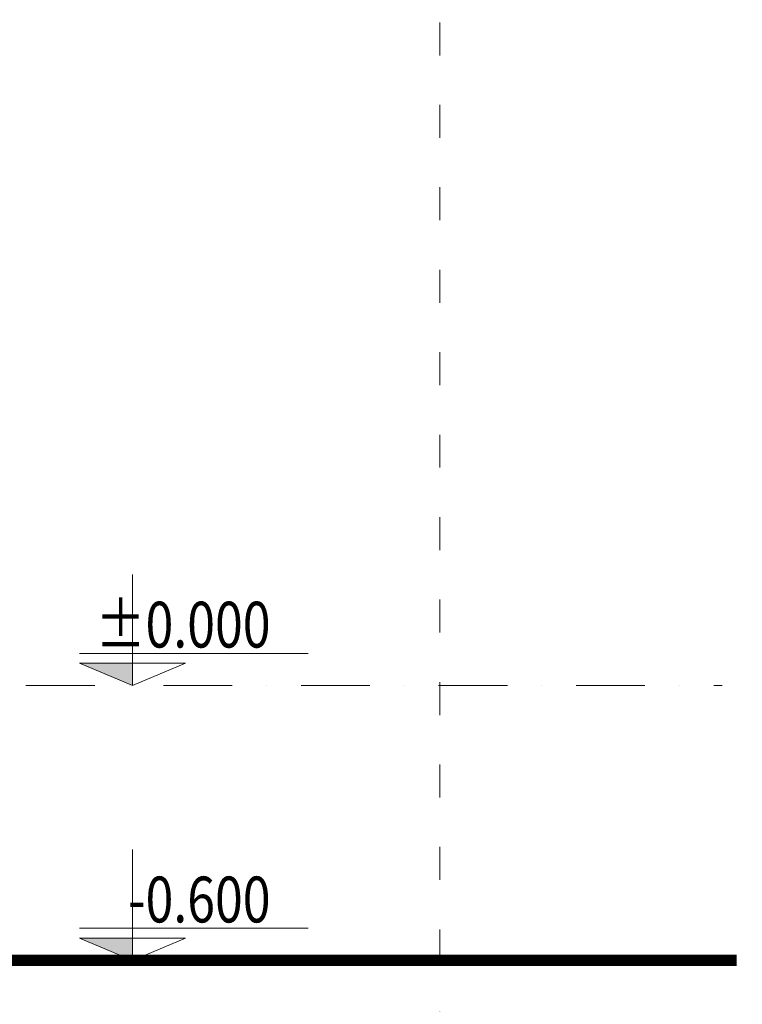
# Model space of a CAD drawing. Units: millimetres. Extents: x 198831 to 273975, y -126062 to 111538.
# Drawn here: x 226067 to 229219, y -16880 to -12582 of the extents above; entities that cross this region are included whole.
import ezdxf
from ezdxf.enums import TextEntityAlignment as Align

# ---------------------------------------------------------------- set-up
doc = ezdxf.new("R2010")
doc.units = ezdxf.units.MM
doc.header["$LTSCALE"] = 2
doc.header["$MEASUREMENT"] = 0
doc.linetypes.add('ACAD_ISO03W100', pattern=[30, 12, -18])
doc.linetypes.add('DASHDOT', pattern=[1, 0.5, -0.25, 0, -0.25])
for name, color, linetype, lineweight in [('1. CENTER', 8, 'DASHDOT', 9), ('2.NET CAT', 252, 'ACAD_ISO03W100', 18), ('BASIC_LINE 0.2', 7, 'Continuous', 20), ('HATCH', 241, 'Continuous', 18), ('TEXT 1', 154, 'Continuous', 15), ('TEXT 2', 2, 'Continuous', 15)]:
    doc.layers.add(name, color=color, linetype=linetype, lineweight=lineweight)
doc.styles.add('HN_FONT', font='VHELVCN0.TTF')

# ---------------------------------------------------------------- blocks, each defined once
blk = doc.blocks.new('COTE')
at = {"layer": 'HATCH'}
blk.add_hatch(color=256, dxfattribs=at).paths.add_polyline_path([(256.6, 108.1), (0, 108.1), (0, 0)])
at = {"layer": 'BASIC_LINE 0.2'}
for p, q in [((0, 0), (0, 537.8)), ((257.3, 155.6), (-851.8, 155.6)), ((0, 0), (-256.6, 108.1)), ((-256.6, 108.1), (256.6, 108.1)), ((0, 0), (256.6, 108.1))]:
    blk.add_line(p, q, dxfattribs=at)
at = {"layer": 'TEXT 1', "style": 'HN_FONT'}
blk.add_attdef('±0.000', text='', height=220, dxfattribs=at).set_placement((-7.5, 184.1), align=Align.RIGHT)

msp = doc.modelspace()

# ---------------------------------------------------------------- linework, layer by layer
at = {"layer": '1. CENTER', "ltscale": 300}
for p, q in [((216492.88, -15488.37), (229131.49, -15488.37)), ((216492.88, -16688.37), (227504.34, -16688.37))]:
    msp.add_line(p, q, dxfattribs=at)
at = {"layer": '2.NET CAT', "ltscale": 6}
msp.add_lwpolyline([(217454.88, -8993.37), (227899.89, -8993.37), (227899.89, -17072.82), (217454.88, -17072.82)], close=True, dxfattribs=at)
at = {"layer": 'BASIC_LINE 0.2', "const_width": 50}
msp.add_lwpolyline([(217062.46, -16688.37), (229194.49, -16688.37)], dxfattribs=at)

# ---------------------------------------------------------------- block references
at = {"layer": 'BASIC_LINE 0.2'}
ref = msp.add_blockref('COTE', (226559.55, -15488.37), dxfattribs=dict(at, xscale=-0.9000000000232831, yscale=0.8999999999941792, zscale=0.9))
ref.add_attrib('±0.000', '±0.000', dxfattribs={"layer": 'TEXT 2', "height": 200, "style": 'HN_FONT', "width": 0.8}).set_placement((227161.46, -15322.7), align=Align.RIGHT)
ref = msp.add_blockref('COTE', (226559.55, -16688.37), dxfattribs=dict(at, xscale=-0.9000000000232831, yscale=0.8999999999941792, zscale=0.9))
ref.add_attrib('±0.000', '-0.600', dxfattribs={"layer": 'TEXT 2', "height": 200, "style": 'HN_FONT', "width": 0.8}).set_placement((227161.46, -16522.7), align=Align.RIGHT)

doc.saveas('drawing.dxf')
